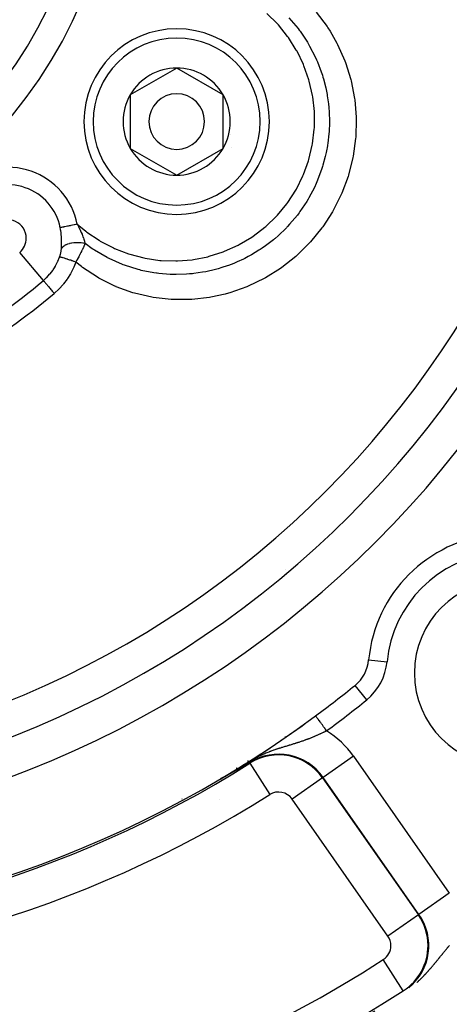
# Model space of a CAD drawing. Units: millimetres. Extents: x -346 to 556, y -380 to 380.
# Drawn here: x 495 to 519, y -30 to 23 of the extents above; entities that cross this region are included whole.
import ezdxf

# ---------------------------------------------------------------- set-up
doc = ezdxf.new("R2010")
doc.units = ezdxf.units.MM
doc.linetypes.add('DASHED', pattern=[9.652, 8.128, -1.524])
doc.layers.add('nevidi', color=4, linetype='DASHED')

msp = doc.modelspace()

# ---------------------------------------------------------------- linework, layer by layer
at = {"color": 2}
for p, q in [((503.882, 20.637), (501.382, 19.193)), ((506.382, 19.193), (503.882, 20.637)), ((501.382, 19.193), (501.382, 16.307)), ((506.382, 17.75), (506.382, 19.193)), ((506.382, 16.307), (506.382, 17.75)), ((501.382, 16.307), (503.882, 14.863)), ((503.882, 14.863), (506.382, 16.307)), ((513.736, -2.884), (513.736, -2.887)), ((513.499, -12.627), (513.499, -12.626)), ((511.374, -14.271), (511.373, -14.27)), ((507.736, -16.755), (507.736, -16.68)), ((507.736, -16.755), (507.736, -16.68)), ((507.736, -16.759), (507.736, -16.755)), ((507.736, -16.759), (507.736, -16.755))]:
    msp.add_line(p, q, dxfattribs=at)
for points in [[(507.807, -16.789), (507.806, -16.79), (507.714, -16.844), (507.462, -16.991), (507.444, -17.002), (507.339, -17.063)], [(506.754, -17.391), (506.752, -17.393), (506.749, -17.395), (506.746, -17.396), (506.743, -17.398), (506.743, -17.398), (506.74, -17.399), (506.737, -17.401), (506.734, -17.402), (506.732, -17.404), (506.729, -17.406), (506.726, -17.407), (506.723, -17.409), (506.72, -17.41), (506.717, -17.412), (506.714, -17.414), (506.713, -17.414), (506.71, -17.416), (506.708, -17.417), (506.705, -17.418), (506.702, -17.42), (506.699, -17.422), (506.698, -17.423), (506.696, -17.423), (506.693, -17.425), (506.69, -17.427), (506.687, -17.428), (506.684, -17.43), (506.681, -17.432), (506.678, -17.433), (506.676, -17.434), (506.675, -17.435), (506.672, -17.437), (506.67, -17.438), (506.669, -17.438), (506.666, -17.44), (506.663, -17.442), (506.66, -17.443), (506.657, -17.445), (506.654, -17.447), (506.651, -17.448), (506.648, -17.45), (506.645, -17.452), (506.643, -17.452), (506.642, -17.453), (506.638, -17.455), (506.635, -17.457), (506.632, -17.458), (506.629, -17.46), (506.627, -17.461), (506.626, -17.462), (506.623, -17.463), (506.62, -17.465), (506.617, -17.467), (506.613, -17.469), (506.61, -17.47), (506.61, -17.471), (506.607, -17.472), (506.604, -17.474), (506.601, -17.476), (506.598, -17.477), (506.594, -17.479), (506.591, -17.481), (506.588, -17.482), (506.585, -17.484), (506.585, -17.484), (506.582, -17.486), (506.578, -17.488), (506.577, -17.489), (506.575, -17.489), (506.572, -17.491), (506.569, -17.493), (506.566, -17.495), (506.562, -17.496), (506.559, -17.498), (506.556, -17.5), (506.553, -17.502), (506.55, -17.503), (506.546, -17.505), (506.544, -17.506), (506.543, -17.507), (506.543, -17.507), (506.543, -17.507), (506.54, -17.509), (506.537, -17.51), (506.533, -17.512), (506.53, -17.514), (506.527, -17.516), (506.524, -17.518), (506.52, -17.519), (506.517, -17.521), (506.514, -17.523), (506.51, -17.525), (506.51, -17.525), (506.507, -17.526), (506.504, -17.528), (506.502, -17.529), (506.501, -17.53), (506.497, -17.532), (506.494, -17.533), (506.491, -17.535), (506.488, -17.537), (506.484, -17.539), (506.481, -17.541), (506.478, -17.542), (506.477, -17.543), (506.474, -17.544), (506.471, -17.546), (506.468, -17.548), (506.465, -17.549), (506.461, -17.551), (506.461, -17.552), (506.458, -17.553), (506.455, -17.555), (506.452, -17.557), (506.448, -17.558), (506.445, -17.56), (506.444, -17.561), (506.442, -17.562), (506.438, -17.564)], [(507.01, -17.25), (507.008, -17.251), (507.006, -17.253), (507.004, -17.254), (507.002, -17.255), (507, -17.256), (506.997, -17.257), (506.995, -17.258), (506.993, -17.259), (506.991, -17.261), (506.989, -17.262), (506.987, -17.263), (506.985, -17.264), (506.983, -17.265), (506.981, -17.266), (506.98, -17.267), (506.979, -17.268), (506.977, -17.269), (506.975, -17.27), (506.972, -17.271), (506.97, -17.272), (506.968, -17.273), (506.966, -17.275), (506.964, -17.276), (506.962, -17.277), (506.959, -17.278), (506.957, -17.279), (506.956, -17.28), (506.955, -17.281), (506.953, -17.282), (506.951, -17.283), (506.949, -17.284), (506.946, -17.286), (506.945, -17.286), (506.944, -17.287), (506.942, -17.288), (506.94, -17.289), (506.937, -17.291), (506.935, -17.292), (506.933, -17.293), (506.931, -17.294), (506.928, -17.295), (506.928, -17.296), (506.926, -17.297), (506.924, -17.298), (506.921, -17.299), (506.919, -17.301), (506.917, -17.302), (506.914, -17.303), (506.912, -17.305), (506.911, -17.305), (506.91, -17.306), (506.907, -17.307), (506.905, -17.308), (506.903, -17.31), (506.902, -17.31), (506.9, -17.311), (506.898, -17.312), (506.896, -17.314), (506.893, -17.315), (506.891, -17.316), (506.888, -17.318), (506.886, -17.319), (506.884, -17.32), (506.881, -17.322), (506.879, -17.323), (506.877, -17.324), (506.876, -17.324), (506.874, -17.326), (506.871, -17.327), (506.869, -17.328), (506.866, -17.33), (506.864, -17.331), (506.861, -17.333), (506.859, -17.334), (506.856, -17.335), (506.854, -17.337), (506.851, -17.338), (506.849, -17.34), (506.846, -17.341), (506.844, -17.342), (506.843, -17.343), (506.841, -17.344), (506.838, -17.345), (506.836, -17.347), (506.833, -17.348), (506.831, -17.35), (506.828, -17.351), (506.825, -17.352), (506.825, -17.353), (506.823, -17.354), (506.82, -17.355), (506.818, -17.357), (506.815, -17.358), (506.812, -17.36), (506.81, -17.361), (506.81, -17.361), (506.807, -17.363), (506.804, -17.364), (506.804, -17.364), (506.802, -17.366), (506.799, -17.367), (506.796, -17.369), (506.793, -17.37), (506.791, -17.372), (506.788, -17.373), (506.785, -17.375), (506.782, -17.376), (506.78, -17.378), (506.777, -17.379), (506.776, -17.379), (506.774, -17.381), (506.771, -17.382), (506.769, -17.384), (506.766, -17.385), (506.763, -17.387), (506.76, -17.388), (506.758, -17.39), (506.757, -17.39), (506.754, -17.391)], [(507.195, -17.146), (507.194, -17.147), (507.192, -17.148), (507.191, -17.148), (507.189, -17.149), (507.188, -17.15), (507.187, -17.151), (507.185, -17.152), (507.184, -17.152), (507.182, -17.153), (507.181, -17.154), (507.179, -17.155), (507.178, -17.156), (507.176, -17.157), (507.175, -17.157), (507.173, -17.158), (507.172, -17.159), (507.17, -17.16), (507.169, -17.161), (507.167, -17.162), (507.166, -17.163), (507.164, -17.163), (507.163, -17.164), (507.161, -17.165), (507.16, -17.166), (507.158, -17.167), (507.157, -17.168), (507.155, -17.169), (507.154, -17.169), (507.152, -17.17), (507.151, -17.171), (507.15, -17.172), (507.149, -17.172), (507.148, -17.173), (507.146, -17.174), (507.144, -17.175), (507.143, -17.176), (507.142, -17.176), (507.141, -17.176), (507.14, -17.177), (507.138, -17.178), (507.137, -17.179), (507.135, -17.18), (507.133, -17.181), (507.132, -17.182), (507.13, -17.183), (507.129, -17.184), (507.127, -17.185), (507.125, -17.185), (507.124, -17.186), (507.123, -17.186), (507.122, -17.187), (507.12, -17.188), (507.119, -17.189), (507.117, -17.19), (507.115, -17.191), (507.114, -17.192), (507.112, -17.193), (507.11, -17.194), (507.109, -17.195), (507.107, -17.196), (507.105, -17.197), (507.104, -17.198), (507.102, -17.199), (507.1, -17.2), (507.099, -17.201), (507.097, -17.201), (507.095, -17.202), (507.093, -17.203), (507.092, -17.204), (507.09, -17.205), (507.088, -17.206), (507.087, -17.207), (507.087, -17.207), (507.086, -17.208), (507.085, -17.208), (507.083, -17.209), (507.081, -17.21), (507.079, -17.211), (507.078, -17.212), (507.076, -17.213), (507.074, -17.214), (507.072, -17.215), (507.07, -17.216), (507.069, -17.217), (507.067, -17.218), (507.065, -17.219), (507.063, -17.22), (507.061, -17.221), (507.06, -17.222), (507.058, -17.223), (507.056, -17.224), (507.054, -17.226), (507.052, -17.227), (507.05, -17.228), (507.05, -17.228), (507.048, -17.229), (507.047, -17.23), (507.045, -17.231), (507.043, -17.232), (507.041, -17.233), (507.039, -17.234), (507.037, -17.235), (507.035, -17.236), (507.033, -17.237), (507.031, -17.238), (507.029, -17.239), (507.027, -17.24), (507.025, -17.241), (507.024, -17.243), (507.022, -17.244), (507.02, -17.245), (507.018, -17.246), (507.016, -17.247), (507.015, -17.247), (507.015, -17.247), (507.014, -17.248), (507.014, -17.248), (507.012, -17.249), (507.01, -17.25)], [(507.339, -17.063), (507.338, -17.064), (507.336, -17.065), (507.335, -17.065), (507.334, -17.066), (507.333, -17.067), (507.332, -17.068), (507.33, -17.068), (507.33, -17.069), (507.329, -17.069), (507.328, -17.07), (507.327, -17.07), (507.326, -17.071), (507.324, -17.072), (507.323, -17.072), (507.322, -17.073), (507.321, -17.074), (507.32, -17.075), (507.318, -17.075), (507.317, -17.076), (507.316, -17.077), (507.315, -17.077), (507.313, -17.078), (507.312, -17.079), (507.311, -17.08), (507.31, -17.08), (507.309, -17.081), (507.307, -17.082), (507.306, -17.082), (507.305, -17.083), (507.304, -17.084), (507.302, -17.084), (507.301, -17.085), (507.301, -17.085), (507.3, -17.086), (507.299, -17.087), (507.298, -17.087), (507.296, -17.088), (507.295, -17.089), (507.294, -17.089), (507.293, -17.09), (507.291, -17.091), (507.29, -17.092), (507.289, -17.092), (507.288, -17.093), (507.286, -17.094), (507.285, -17.094), (507.284, -17.095), (507.284, -17.095), (507.283, -17.096), (507.281, -17.097), (507.28, -17.097), (507.279, -17.098), (507.278, -17.099), (507.276, -17.099), (507.275, -17.1), (507.274, -17.101), (507.273, -17.102), (507.271, -17.102), (507.27, -17.103), (507.269, -17.104), (507.268, -17.105), (507.266, -17.105), (507.265, -17.106), (507.264, -17.107), (507.262, -17.107), (507.261, -17.108), (507.26, -17.109), (507.259, -17.11), (507.257, -17.11), (507.256, -17.111), (507.255, -17.112), (507.255, -17.112), (507.253, -17.113), (507.252, -17.113), (507.251, -17.114), (507.25, -17.115), (507.248, -17.116), (507.247, -17.116), (507.246, -17.117), (507.244, -17.118), (507.243, -17.119), (507.242, -17.119), (507.241, -17.12), (507.24, -17.12), (507.239, -17.121), (507.238, -17.122), (507.236, -17.122), (507.235, -17.123), (507.234, -17.124), (507.232, -17.125), (507.231, -17.125), (507.23, -17.126), (507.228, -17.127), (507.227, -17.128), (507.226, -17.129), (507.224, -17.129), (507.223, -17.13), (507.222, -17.131), (507.22, -17.132), (507.219, -17.132), (507.218, -17.133), (507.216, -17.134), (507.215, -17.135), (507.213, -17.136), (507.212, -17.136), (507.211, -17.137), (507.209, -17.138), (507.208, -17.139), (507.206, -17.139), (507.205, -17.14), (507.205, -17.14), (507.204, -17.141), (507.202, -17.142), (507.201, -17.143), (507.201, -17.143), (507.199, -17.143), (507.198, -17.144), (507.197, -17.145), (507.195, -17.146)], [(506.438, -17.564), (506.435, -17.565), (506.432, -17.567), (506.429, -17.569), (506.425, -17.571), (506.422, -17.572), (506.42, -17.574), (506.419, -17.574), (506.416, -17.576), (506.412, -17.578), (506.411, -17.578), (506.409, -17.579), (506.406, -17.581), (506.403, -17.583), (506.4, -17.585), (506.396, -17.586), (506.393, -17.588), (506.39, -17.59), (506.387, -17.591), (506.384, -17.593), (506.381, -17.595), (506.379, -17.596), (506.378, -17.596), (506.377, -17.597), (506.374, -17.598), (506.371, -17.6), (506.368, -17.601), (506.365, -17.603), (506.362, -17.605), (506.359, -17.606), (506.356, -17.608), (506.353, -17.61), (506.35, -17.611), (506.347, -17.613), (506.346, -17.613), (506.344, -17.614), (506.341, -17.616), (506.338, -17.618), (506.335, -17.619), (506.332, -17.621), (506.329, -17.622), (506.326, -17.624), (506.323, -17.625), (506.321, -17.627), (506.318, -17.628), (506.315, -17.63), (506.314, -17.63), (506.312, -17.631), (506.31, -17.633), (506.307, -17.634), (506.304, -17.635), (506.302, -17.637), (506.299, -17.638), (506.297, -17.639), (506.297, -17.639), (506.294, -17.641), (506.292, -17.642), (506.289, -17.643), (506.287, -17.644), (506.285, -17.646), (506.284, -17.646), (506.282, -17.647), (506.28, -17.648), (506.278, -17.649), (506.276, -17.65), (506.274, -17.651), (506.272, -17.652), (506.27, -17.653), (506.268, -17.654), (506.266, -17.655), (506.265, -17.656), (506.263, -17.657), (506.261, -17.658), (506.26, -17.658), (506.258, -17.659), (506.257, -17.66), (506.256, -17.66), (506.256, -17.66), (506.255, -17.661), (506.253, -17.661), (506.252, -17.662), (506.252, -17.662), (506.251, -17.663), (506.25, -17.663), (506.25, -17.663), (506.249, -17.663), (506.249, -17.663), (506.249, -17.663), (506.249, -17.663), (506.249, -17.663), (506.249, -17.663), (506.249, -17.663), (506.25, -17.662)], [(506.255, -17.659), (506.255, -17.659), (506.26, -17.656)]]:
    msp.add_lwpolyline(points, dxfattribs=at)
for centre, radius, start, end in [((475.736, 34), 55, 180, 0), ((475.736, 34), 53, 180, 0), ((475.736, 34), 23.5, 180, 0), ((475.736, 34), 80, 187.72979, 352.27021), ((503.882, 17.75), 5, 0, 180), ((503.882, 17.75), 2.887, 90, 150), ((503.882, 17.75), 2.887, 30, 90), ((503.882, 17.75), 2.887, 150, 210), ((503.882, 17.75), 1.5, 0, 180), ((503.882, 17.75), 2.887, 0, 30), ((503.882, 17.75), 2.775, 25.6028, 25.6863), ((503.882, 17.75), 5, 180, 360), ((503.882, 17.75), 1.5, 180, 0), ((503.882, 17.75), 2.887, 330, 0), ((503.882, 17.75), 3, 346.4578, 346.5166), ((503.882, 17.75), 2.887, 210, 270), ((503.882, 17.75), 2.887, 270, 330), ((503.882, 17.75), 3.25, 334.5214, 334.5988), ((521.698, -11.962), 7.5, 95.3757, 174.6243), ((521.698, -11.962), 5, 0, 180), ((512.24, -11.072), 2, 309.004, 354.6243), ((521.698, -11.962), 5, 180, 0), ((475.736, 34), 60, 306.43765, 309.00399), ((475.736, 34), 60, 233.70896, 306.43765), ((475.736, 34), 60, 305.96538, 306.43765), ((475.736, 34), 60, 300.57895, 305.90229), ((475.736, 34), 75, 233.84922, 301.17531)]:
    msp.add_arc(centre, radius, start, end, dxfattribs=at)
at = {"layer": 'nevidi', "color": 7, "linetype": 'Continuous'}
for p, q in [((496.693, 9.187), (495.416, 10.699)), ((510.427, 10.42), (510.426, 10.419)), ((509.736, -6.376), (509.736, -6.378)), ((509.736, -6.614), (509.736, -6.616)), ((508.76, -7.423), (508.76, -7.425)), ((507.629, -8.256), (507.63, -8.254)), ((514.231, -11.259), (515.227, -11.353)), ((514.128, -13.403), (513.499, -12.627)), ((495.673, -15.094), (495.673, -15.095)), ((509.736, -15.374), (509.736, -15.437)), ((509.736, -15.437), (509.736, -15.441)), ((513.412, -16.44), (511.775, -17.587)), ((513.412, -16.44), (518.58, -23.82)), ((507.828, -16.823), (507.807, -16.789)), ((507.828, -16.823), (508.896, -18.513)), ((507.185, -17.152), (507.184, -17.151)), ((506.25, -17.662), (506.255, -17.659)), ((511.743, -17.61), (510.105, -18.756)), ((511.743, -17.61), (511.775, -17.587)), ((511.743, -17.61), (516.91, -24.989)), ((516.942, -24.966), (511.775, -17.587)), ((504.169, -18.767), (504.157, -18.767)), ((506.178, -18.755), (506.175, -18.755)), ((515.273, -26.136), (510.105, -18.756)), ((518.58, -23.82), (516.942, -24.966)), ((516.91, -24.989), (515.273, -26.136)), ((516.91, -24.989), (516.942, -24.966)), ((516.099, -29.085), (515.022, -27.402)), ((516.099, -29.085), (516.111, -29.104))]:
    msp.add_line(p, q, dxfattribs=at)
for points in [[(511.409, 23.638), (511.99, 22.865), (512.034, 22.8), (512.148, 22.622), (512.52, 21.971), (512.556, 21.901), (512.949, 21.016), (512.977, 20.942), (513.267, 20.022), (513.286, 19.945), (513.471, 19.002), (513.482, 18.924), (513.561, 17.99), (513.562, 17.96), (513.564, 17.88), (513.537, 16.916), (513.53, 16.838), (513.399, 15.887), (513.383, 15.809), (513.147, 14.871), (513.123, 14.796), (512.786, 13.891), (512.775, 13.865), (512.755, 13.819), (512.324, 12.961), (512.284, 12.893), (511.759, 12.082), (511.712, 12.018), (511.102, 11.269), (511.049, 11.211), (510.366, 10.538), (510.365, 10.537), (510.306, 10.485), (509.548, 9.887), (509.483, 9.841), (508.665, 9.33), (508.595, 9.292), (507.73, 8.876), (507.657, 8.846), (506.747, 8.527), (506.671, 8.505), (506.496, 8.457), (505.728, 8.288), (505.65, 8.275), (504.696, 8.166), (504.617, 8.162), (503.654, 8.161), (503.575, 8.166), (502.613, 8.276), (502.535, 8.289), (501.6, 8.507), (501.524, 8.53), (500.627, 8.853), (500.618, 8.856), (500.545, 8.888), (499.678, 9.321), (499.61, 9.36), (498.81, 9.889), (498.746, 9.937), (498.443, 10.178)], [(498.524, 12.219), (498.98, 11.841), (499.039, 11.796), (499.696, 11.352), (499.761, 11.313), (500.468, 10.943), (500.536, 10.912), (501.275, 10.625), (501.347, 10.602), (502.113, 10.4), (502.187, 10.385), (502.977, 10.27), (503.052, 10.263), (503.844, 10.238), (503.919, 10.24), (504.709, 10.305), (504.783, 10.316), (505.567, 10.471), (505.64, 10.49), (506.395, 10.732), (506.465, 10.759), (507.187, 11.084), (507.254, 11.119), (507.94, 11.528), (508.002, 11.57), (508.632, 12.052), (508.689, 12.1), (509.26, 12.65), (509.311, 12.705), (509.82, 13.321), (509.865, 13.382), (510.296, 14.047), (510.333, 14.112), (510.687, 14.822), (510.716, 14.891), (510.988, 15.643), (511.009, 15.714), (511.192, 16.485), (511.205, 16.559), (511.299, 17.347), (511.304, 17.421), (511.307, 18.221), (511.303, 18.296), (511.216, 19.083), (511.204, 19.157), (511.028, 19.931), (511.007, 20.004), (510.742, 20.757), (510.713, 20.826), (510.368, 21.539), (510.331, 21.605), (509.906, 22.275), (509.863, 22.336), (509.362, 22.958), (509.311, 23.014), (508.748, 23.571)], [(509.932, 23.345), (510.424, 22.764), (510.484, 22.684), (510.516, 22.642), (510.532, 22.619), (510.928, 22.027), (511.008, 21.892), (511.012, 21.886), (511.049, 21.82), (511.345, 21.246), (511.418, 21.086), (511.437, 21.043), (511.469, 20.967), (511.677, 20.422), (511.735, 20.243), (511.767, 20.14), (511.791, 20.06), (511.916, 19.571), (511.957, 19.38), (511.989, 19.21), (512.003, 19.129), (512.062, 18.704), (512.083, 18.501), (512.101, 18.26), (512.105, 18.177), (512.115, 17.823), (512.114, 17.611), (512.101, 17.294), (512.096, 17.211), (512.074, 16.944), (512.049, 16.73), (511.99, 16.34), (511.975, 16.258), (511.94, 16.08), (511.892, 15.865), (511.769, 15.405), (511.745, 15.326), (511.714, 15.23), (511.643, 15.017), (511.438, 14.496), (511.405, 14.419), (511.401, 14.41), (511.307, 14.207), (511.007, 13.637), (511.004, 13.633), (510.966, 13.566), (510.889, 13.439), (510.525, 12.897), (510.478, 12.834), (510.429, 12.767), (510.389, 12.716), (509.971, 12.216), (509.856, 12.092), (509.82, 12.054), (509.799, 12.032), (509.351, 11.6), (509.187, 11.458), (509.158, 11.433), (509.093, 11.38), (508.665, 11.051), (508.488, 10.928), (508.387, 10.86), (508.318, 10.815), (507.923, 10.576), (507.742, 10.477), (507.551, 10.378), (507.476, 10.341), (507.138, 10.186), (506.954, 10.108), (506.672, 10), (506.595, 9.972), (506.312, 9.879), (506.126, 9.823), (505.755, 9.726), (505.675, 9.708), (505.453, 9.661), (505.274, 9.628), (504.809, 9.561), (504.726, 9.552), (504.58, 9.538), (504.41, 9.525), (503.859, 9.508), (503.777, 9.508), (503.693, 9.51), (503.532, 9.515), (502.911, 9.565), (502.83, 9.575), (502.801, 9.579), (502.656, 9.6), (501.973, 9.733), (501.926, 9.745), (501.894, 9.753), (501.799, 9.777), (501.072, 10.007), (501.067, 10.008), (500.996, 10.035), (500.958, 10.049), (500.236, 10.369), (500.21, 10.382), (500.149, 10.413), (500.139, 10.419), (499.452, 10.82), (499.396, 10.857), (499.388, 10.862)], [(498.524, 12.219), (498.503, 12.214), (498.451, 12.204), (498.443, 12.202), (498.378, 12.189), (498.357, 12.185), (498.349, 12.183), (498.264, 12.166), (498.256, 12.165), (498.256, 12.164), (498.174, 12.148), (498.167, 12.147), (498.138, 12.141), (498.087, 12.131), (498.08, 12.129), (498.026, 12.118), (498.005, 12.114), (497.998, 12.113), (497.927, 12.098), (497.923, 12.097), (497.92, 12.097), (497.854, 12.084), (497.848, 12.083), (497.829, 12.079), (497.788, 12.07), (497.783, 12.069), (497.747, 12.062), (497.729, 12.059), (497.725, 12.058), (497.678, 12.048), (497.677, 12.048), (497.674, 12.047), (497.634, 12.039), (497.63, 12.039), (497.621, 12.037), (497.6, 12.033)], [(498.524, 12.219), (498.55, 12.17), (498.584, 12.103), (498.594, 12.082), (498.601, 12.067), (498.648, 11.972), (498.654, 11.958), (498.664, 11.937), (498.676, 11.912), (498.719, 11.816), (498.727, 11.797), (498.728, 11.794), (498.74, 11.767), (498.777, 11.679), (498.784, 11.66), (498.795, 11.633), (498.796, 11.63), (498.804, 11.612), (498.829, 11.546), (498.835, 11.528), (498.845, 11.502), (498.85, 11.487), (498.874, 11.42), (498.879, 11.403), (498.886, 11.383), (498.895, 11.355), (498.911, 11.3), (498.916, 11.284), (498.919, 11.273), (498.929, 11.236), (498.943, 11.187), (498.944, 11.181)], [(497.672, 11.463), (497.664, 11.582), (497.664, 11.583), (497.662, 11.603), (497.649, 11.73), (497.646, 11.75), (497.628, 11.877), (497.625, 11.898), (497.615, 11.952), (497.602, 12.025), (497.6, 12.033)], [(497.669, 10.91), (497.672, 10.954), (497.675, 11.012), (497.676, 11.031), (497.679, 11.149), (497.679, 11.168), (497.679, 11.29), (497.678, 11.31), (497.678, 11.337), (497.674, 11.435), (497.673, 11.455), (497.672, 11.463)], [(498.944, 11.181), (498.854, 11.197), (498.839, 11.2), (498.829, 11.201), (498.73, 11.213), (498.715, 11.215), (498.704, 11.216), (498.604, 11.221), (498.589, 11.222), (498.578, 11.222), (498.478, 11.222), (498.463, 11.221), (498.453, 11.221), (498.355, 11.214), (498.341, 11.213), (498.33, 11.212), (498.236, 11.199), (498.222, 11.196), (498.212, 11.195), (498.123, 11.176), (498.11, 11.173), (498.101, 11.17), (498.019, 11.146), (498.007, 11.142), (497.998, 11.139), (497.924, 11.109), (497.913, 11.104), (497.906, 11.101), (497.84, 11.066), (497.831, 11.061), (497.824, 11.057), (497.769, 11.018), (497.761, 11.012), (497.756, 11.008), (497.711, 10.965), (497.705, 10.959), (497.701, 10.954), (497.669, 10.91)], [(498.944, 11.181), (498.918, 11.12), (498.913, 11.108), (498.91, 11.103), (498.889, 11.055), (498.88, 11.036), (498.875, 11.024), (498.851, 10.972), (498.841, 10.949), (498.835, 10.937), (498.825, 10.915), (498.799, 10.861), (498.793, 10.848), (498.787, 10.836), (498.755, 10.771), (498.755, 10.77), (498.748, 10.757), (498.718, 10.696), (498.708, 10.677), (498.702, 10.663), (498.681, 10.622), (498.66, 10.581), (498.653, 10.567), (498.645, 10.553), (498.609, 10.483), (498.602, 10.472), (498.601, 10.469), (498.568, 10.407), (498.556, 10.384), (498.548, 10.37), (498.521, 10.319), (498.501, 10.283), (498.493, 10.268), (498.488, 10.26), (498.444, 10.181), (498.443, 10.178)], [(499.388, 10.862), (499.33, 10.901), (498.944, 11.181)], [(497.57, 10.455), (497.581, 10.487), (497.583, 10.493), (497.595, 10.531), (497.597, 10.537), (497.607, 10.572), (497.608, 10.574), (497.61, 10.58), (497.62, 10.618), (497.621, 10.624), (497.63, 10.661), (497.632, 10.667), (497.64, 10.703), (497.641, 10.709), (497.648, 10.745), (497.649, 10.751), (497.652, 10.768), (497.655, 10.787), (497.656, 10.793), (497.661, 10.828), (497.661, 10.834), (497.665, 10.869), (497.666, 10.874), (497.669, 10.909), (497.669, 10.91)], [(496.693, 9.187), (496.79, 9.273), (496.853, 9.333), (496.875, 9.355), (497.033, 9.525), (497.053, 9.549), (497.057, 9.554), (497.195, 9.733), (497.213, 9.759), (497.286, 9.868), (497.339, 9.957), (497.355, 9.984), (497.463, 10.194), (497.47, 10.21), (497.476, 10.223), (497.565, 10.441), (497.57, 10.455)], [(498.443, 10.178), (498.336, 9.908), (498.319, 9.87), (498.178, 9.589), (498.158, 9.553), (497.993, 9.287), (497.97, 9.253), (497.784, 9.006), (497.757, 8.974), (497.551, 8.745), (497.521, 8.716), (497.294, 8.506), (497.279, 8.494)], [(498.443, 10.178), (498.358, 10.208), (498.348, 10.212), (498.346, 10.212), (498.34, 10.214), (498.261, 10.242), (498.249, 10.245), (498.233, 10.251), (498.226, 10.253), (498.166, 10.274), (498.155, 10.277), (498.123, 10.288), (498.116, 10.291), (498.075, 10.304), (498.065, 10.308), (498.019, 10.323), (498.012, 10.325), (497.989, 10.333), (497.979, 10.336), (497.922, 10.354), (497.915, 10.356), (497.908, 10.359), (497.899, 10.362), (497.835, 10.382), (497.833, 10.382), (497.828, 10.384), (497.826, 10.385), (497.768, 10.403), (497.76, 10.405), (497.756, 10.406), (497.751, 10.408), (497.709, 10.42), (497.703, 10.422), (497.689, 10.426), (497.686, 10.427), (497.659, 10.434), (497.654, 10.435), (497.636, 10.44), (497.633, 10.441), (497.619, 10.445), (497.615, 10.446), (497.595, 10.45), (497.593, 10.45), (497.588, 10.451), (497.585, 10.452), (497.57, 10.455)], [(496.693, 9.187), (496.697, 9.182), (496.706, 9.172), (496.707, 9.171), (496.718, 9.159), (496.731, 9.143), (496.733, 9.141), (496.747, 9.123), (496.765, 9.103), (496.767, 9.1), (496.787, 9.077), (496.807, 9.052), (496.811, 9.049), (496.834, 9.02), (496.858, 8.992), (496.862, 8.988), (496.89, 8.954), (496.917, 8.923), (496.921, 8.918), (496.953, 8.879), (496.981, 8.846), (496.986, 8.841), (497.022, 8.798), (497.052, 8.763), (497.056, 8.758), (497.096, 8.71), (497.126, 8.675), (497.131, 8.669), (497.174, 8.618), (497.204, 8.583), (497.209, 8.577), (497.254, 8.523), (497.279, 8.494)], [(511.967, -15.075), (511.949, -15.05), (511.939, -15.037), (511.904, -14.99), (511.876, -14.952), (511.86, -14.93), (511.832, -14.892), (511.804, -14.855), (511.783, -14.825), (511.762, -14.797), (511.735, -14.761), (511.709, -14.725), (511.694, -14.706), (511.67, -14.672), (511.639, -14.631), (511.631, -14.62), (511.608, -14.589), (511.576, -14.545), (511.574, -14.542), (511.553, -14.514), (511.522, -14.472), (511.52, -14.469), (511.503, -14.447), (511.477, -14.411), (511.471, -14.404), (511.461, -14.39), (511.439, -14.36), (511.432, -14.35), (511.427, -14.343), (511.409, -14.32), (511.402, -14.31), (511.4, -14.307), (511.388, -14.291), (511.383, -14.283), (511.376, -14.275), (511.374, -14.272), (511.374, -14.271)], [(511.967, -15.075), (511.943, -15.087), (511.938, -15.09), (511.905, -15.107), (511.899, -15.109), (511.877, -15.12), (511.866, -15.126), (511.86, -15.129), (511.827, -15.145), (511.821, -15.148), (511.788, -15.165), (511.782, -15.167), (511.749, -15.184), (511.743, -15.187), (511.71, -15.203), (511.704, -15.205), (511.67, -15.221), (511.665, -15.224), (511.631, -15.24), (511.626, -15.242), (511.625, -15.243), (511.593, -15.258), (511.591, -15.259), (511.585, -15.261), (511.551, -15.277), (511.546, -15.279), (511.512, -15.295), (511.506, -15.298), (511.471, -15.313), (511.465, -15.316), (511.431, -15.331), (511.425, -15.333), (511.391, -15.349), (511.385, -15.351), (511.35, -15.366), (511.344, -15.369), (511.309, -15.384), (511.303, -15.386), (511.295, -15.39), (511.268, -15.401), (511.262, -15.403), (511.227, -15.418), (511.221, -15.421), (511.185, -15.435), (511.179, -15.438), (511.144, -15.452), (511.137, -15.454), (511.102, -15.469), (511.096, -15.471), (511.06, -15.485), (511.054, -15.487), (511.018, -15.501), (511.012, -15.504), (510.982, -15.515), (510.975, -15.518), (510.969, -15.52), (510.933, -15.534), (510.927, -15.536), (510.891, -15.549), (510.885, -15.552), (510.848, -15.565), (510.842, -15.567), (510.833, -15.571), (510.805, -15.58), (510.799, -15.583), (510.763, -15.596), (510.756, -15.598), (510.72, -15.611), (510.714, -15.613), (510.677, -15.626), (510.671, -15.628), (510.653, -15.634), (510.634, -15.641), (510.627, -15.643), (510.59, -15.655), (510.584, -15.658), (510.547, -15.67), (510.541, -15.672), (510.503, -15.684), (510.497, -15.687), (510.459, -15.699), (510.453, -15.701), (510.415, -15.713), (510.409, -15.715), (510.371, -15.728), (510.364, -15.73), (510.326, -15.742), (510.32, -15.744), (510.306, -15.748), (510.281, -15.756), (510.275, -15.758), (510.237, -15.77), (510.235, -15.77), (510.23, -15.772), (510.191, -15.784), (510.184, -15.786), (510.146, -15.798), (510.139, -15.8), (510.1, -15.813), (510.093, -15.815), (510.054, -15.827), (510.047, -15.829), (510.007, -15.841), (510, -15.843), (509.96, -15.855), (509.954, -15.857), (509.936, -15.863), (509.913, -15.869), (509.907, -15.872), (509.866, -15.884), (509.859, -15.886), (509.819, -15.898), (509.812, -15.9), (509.771, -15.913), (509.764, -15.915), (509.734, -15.924), (509.723, -15.928), (509.716, -15.93), (509.674, -15.943), (509.667, -15.945)], [(509.667, -15.945), (509.626, -15.958), (509.619, -15.96), (509.577, -15.973), (509.57, -15.975), (509.54, -15.984), (509.527, -15.988), (509.52, -15.991), (509.478, -16.004), (509.47, -16.006), (509.428, -16.02), (509.421, -16.022), (509.378, -16.036), (509.37, -16.038), (509.327, -16.053), (509.32, -16.055), (509.287, -16.066), (509.276, -16.069), (509.269, -16.072), (509.225, -16.087), (509.217, -16.089), (509.173, -16.104), (509.166, -16.107), (509.121, -16.122), (509.114, -16.125), (509.108, -16.127), (509.069, -16.141), (509.061, -16.143), (509.016, -16.16), (509.009, -16.162), (508.963, -16.179), (508.955, -16.182), (508.909, -16.199), (508.902, -16.202), (508.876, -16.212), (508.855, -16.22), (508.848, -16.223), (508.801, -16.241), (508.793, -16.244), (508.746, -16.263), (508.738, -16.266), (508.69, -16.286), (508.682, -16.289), (508.634, -16.31), (508.626, -16.313), (508.623, -16.314), (508.577, -16.334), (508.568, -16.338), (508.519, -16.359), (508.511, -16.363), (508.492, -16.372), (508.46, -16.386), (508.452, -16.39), (508.401, -16.414), (508.392, -16.418), (508.34, -16.443), (508.331, -16.447), (508.277, -16.474), (508.269, -16.478), (508.214, -16.506), (508.205, -16.51), (508.148, -16.54), (508.139, -16.545), (508.128, -16.551), (508.08, -16.577), (508.071, -16.582), (508.01, -16.616), (507.999, -16.622), (507.937, -16.658), (507.926, -16.664), (507.863, -16.702), (507.852, -16.709), (507.788, -16.748), (507.782, -16.752), (507.777, -16.755), (507.714, -16.796), (507.704, -16.803), (507.642, -16.844), (507.632, -16.851), (507.572, -16.892), (507.562, -16.899), (507.506, -16.939), (507.497, -16.945), (507.451, -16.978), (507.444, -16.984), (507.435, -16.991), (507.384, -17.028), (507.376, -17.035), (507.339, -17.063)], [(507.149, -17.12), (507.14, -17.111), (507.131, -17.104), (507.122, -17.097), (507.11, -17.089)], [(516.82, -28.645), (516.863, -28.607), (516.87, -28.6), (516.912, -28.562), (516.912, -28.562), (516.919, -28.556), (516.959, -28.518), (516.966, -28.512), (517.006, -28.474), (517.012, -28.468), (517.042, -28.439), (517.051, -28.43), (517.057, -28.424), (517.095, -28.387), (517.101, -28.381), (517.139, -28.343), (517.145, -28.337), (517.181, -28.3), (517.187, -28.294), (517.223, -28.257), (517.229, -28.251), (517.264, -28.214), (517.27, -28.208), (517.294, -28.182), (517.304, -28.171), (517.31, -28.165), (517.336, -28.137), (517.344, -28.128), (517.35, -28.122), (517.383, -28.085), (517.388, -28.079), (517.421, -28.043), (517.427, -28.037), (517.459, -28), (517.465, -27.994), (517.497, -27.958), (517.502, -27.952), (517.534, -27.916), (517.539, -27.909), (517.57, -27.873), (517.575, -27.867), (517.606, -27.831), (517.608, -27.829), (517.611, -27.825), (517.631, -27.802), (517.642, -27.79), (517.647, -27.783), (517.677, -27.748), (517.682, -27.742), (517.712, -27.706), (517.717, -27.7), (517.746, -27.665), (517.751, -27.659), (517.781, -27.624), (517.786, -27.618), (517.814, -27.583), (517.819, -27.577), (517.848, -27.542), (517.853, -27.536), (517.881, -27.501), (517.885, -27.497), (517.886, -27.495), (517.915, -27.461), (517.919, -27.455), (517.941, -27.428), (517.947, -27.42), (517.952, -27.414), (517.98, -27.38), (517.985, -27.374), (518.012, -27.34), (518.017, -27.334), (518.045, -27.3), (518.049, -27.295), (518.077, -27.261), (518.082, -27.255), (518.109, -27.221), (518.113, -27.216), (518.14, -27.182), (518.145, -27.177), (518.172, -27.143), (518.177, -27.138), (518.204, -27.105), (518.208, -27.099), (518.235, -27.066), (518.24, -27.06), (518.266, -27.028), (518.271, -27.022), (518.289, -27), (518.298, -26.99), (518.302, -26.984), (518.329, -26.952), (518.333, -26.946), (518.36, -26.914), (518.364, -26.908), (518.384, -26.884), (518.391, -26.876), (518.395, -26.87), (518.422, -26.838), (518.426, -26.833), (518.453, -26.801), (518.458, -26.796), (518.484, -26.764), (518.489, -26.758), (518.515, -26.727), (518.52, -26.721), (518.547, -26.69), (518.551, -26.684), (518.578, -26.652), (518.582, -26.647)]]:
    msp.add_lwpolyline(points, dxfattribs=at)
for centre, radius, start, end in [((475.736, 34), 51.162, 180, 0), ((475.736, 34), 25, 180, 0), ((503.882, 17.75), 4.5, 0, 180), ((503.882, 17.75), 4.5, 180, 0), ((494.771, 11.463), 3.828, 11.3816, 130.1851), ((494.771, 11.463), 2.886, 11.3816, 130.1851), ((494.771, 11.463), 1, 0, 130.1851), ((494.771, 11.463), 1, 310.1851, 360), ((475.736, 34), 32.479, 289.8149, 310.1851), ((475.736, 34), 33.387, 289.8149, 310.1851), ((521.698, -11.962), 6.5, 95.3757, 174.6243), ((512.24, -11.072), 3, 309.004, 354.6243), ((475.736, 34), 61, 306.43765, 309.00399), ((509.373, -19.269), 4.931, 35, 58.2639), ((509.373, -19.269), 2.933, 35, 122.2706), ((509.373, -19.269), 2.893, 35, 122.2706), ((475.736, 34), 60.107, 237.7294, 302.2706), ((475.736, 34), 62.106, 237.7294, 302.2706), ((509.373, -19.269), 0.894, 35, 122.2706), ((514.54, -26.648), 2.933, 309.296, 35), ((514.54, -26.648), 2.893, 0, 35), ((514.54, -26.648), 0.894, 0, 35), ((514.54, -26.648), 0.894, 302.612, 360), ((514.54, -26.648), 2.893, 302.612, 360), ((475.736, 34), 72.894, 237.38802, 302.61198), ((475.736, 34), 74.893, 237.38802, 302.61198)]:
    msp.add_arc(centre, radius, start, end, dxfattribs=at)

doc.saveas('drawing.dxf')
